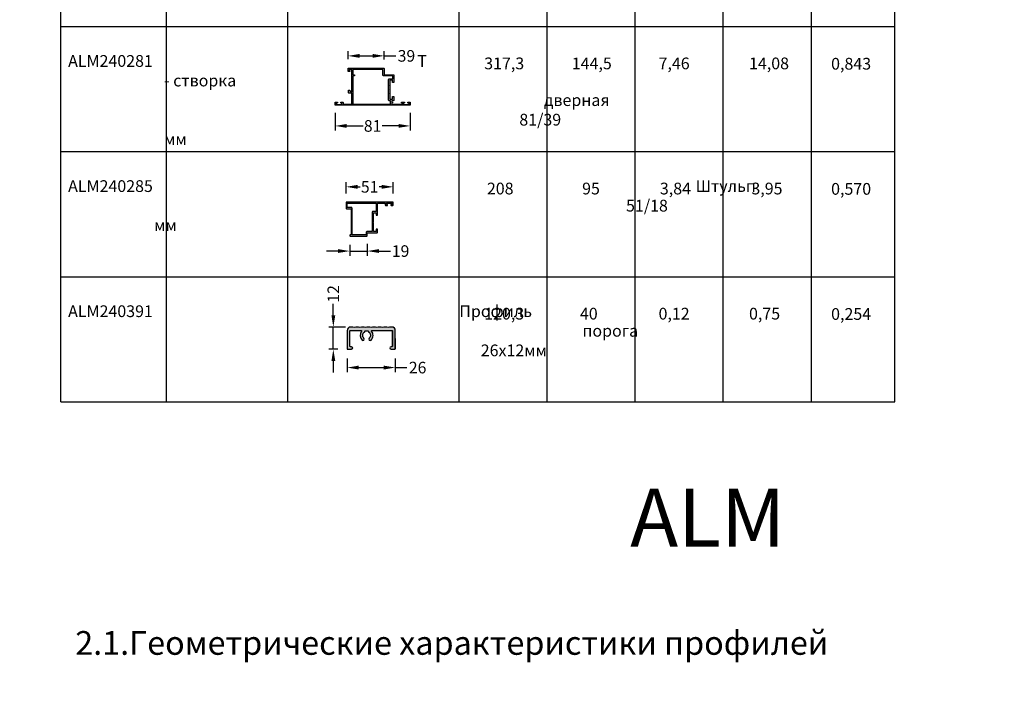
# Model space of a CAD drawing. Units: millimetres. Extents: x 30072 to 38799, y -2029 to 13775.
# Drawn here: x 31465 to 32528, y 8746 to 9463 of the extents above; entities that cross this region are included whole.
import ezdxf

# ---------------------------------------------------------------- set-up
doc = ezdxf.new("R2010")
doc.units = ezdxf.units.MM
doc.linetypes.add('ACAD_ISO10W100', pattern=[18, 12, -3, 0, -3])
for name, color, linetype in [('050_TEXT', 3, 'Continuous'), ('070_CONT', 4, 'Continuous'), ('5', 5, 'Continuous'), ('AL_CONT', 50, 'Continuous'), ('BEM', 7, 'Continuous'), ('DIM_1', 252, 'Continuous'), ('DIM_2', 253, 'Continuous'), ('TEXT', 4, 'Continuous')]:
    doc.layers.add(name, color=color, linetype=linetype)
doc.layers.add('Видимый контур (ГОСТ)', color=7, linetype='Continuous', lineweight=50)
doc.styles.add('ARIAL', font='arial.ttf')
doc.styles.add('TEXT', font='arial.ttf')
doc.dimstyles.new('MBP_DIM1', dxfattribs={"dimscale": 0, "dimtxt": 2.5, "dimasz": 2.5, "dimexe": 1, "dimexo": 0, "dimgap": 0.5, "dimtad": 0, "dimdec": 1, "dimlfac": -1, "dimzin": 9, "dimdsep": 46, "dimtxsty": 'ARIAL', "dimcen": -1, "dimclrd": 256, "dimclre": 256, "dimclrt": 80, "dimadec": 0, "dimazin": 0, "dimtfac": 0.7, "dimtdec": 1, "dimtmove": 1, "dimatfit": 2, "dimfxl": 1, "dimtolj": 1, "dimtzin": 9, "dimarcsym": 0})
doc.dimstyles.new('TSG', dxfattribs={"dimtxt": 2.5, "dimasz": 2.5, "dimexe": 1, "dimexo": 2, "dimgap": 0.5, "dimtad": 0, "dimdec": 1, "dimzin": 9, "dimdsep": 46, "dimtxsty": 'TEXT', "dimcen": -1, "dimclrd": 7, "dimclre": 7, "dimclrt": 4, "dimadec": 0, "dimazin": 0, "dimtfac": 0.7, "dimtdec": 1, "dimtmove": 0, "dimatfit": 2, "dimfxl": 1, "dimtolj": 1, "dimtzin": 9, "dimarcsym": 0})

# ---------------------------------------------------------------- blocks, each defined once
blk = doc.blocks.new('*D1607')
at = {"layer": 'DEFPOINTS', "color": 0, "transparency": 16777216}
for p in [(30447.8, 12780.7), (30457.8, 12780), (30427.8, 12770), (30447.8, 12770), (30447.8, 12770)]:
    blk.add_point(p, dxfattribs=at)
at = {"layer": 'DIM_1', "lineweight": -2, "transparency": 16777216}
blk.add_arc((30447.8, 12770), 10.7, 55.692, 169.308, dxfattribs=at)
at = {"layer": 'DIM_1', "transparency": 16777216}
for points in [[(30454.1, 12779.1), (30453.6, 12778.6), (30455.4, 12777.6)], [(30437.6, 12771.9), (30436.9, 12772), (30437.1, 12770)]]:
    blk.add_solid(points, dxfattribs=at)
blk = doc.blocks.new('*D5135')
at = {"layer": 'BEM', "color": 7, "lineweight": -2, "transparency": 16777216}
for p, q in [((31805.5, 9362.8), (31805.5, 9343.8)), ((31886.5, 9362.8), (31886.5, 9343.8)), ((31818, 9348.8), (31835.8, 9348.8)), ((31874, 9348.8), (31856.3, 9348.8))]:
    blk.add_line(p, q, dxfattribs=at)
at = {"layer": 'BEM', "color": 7, "transparency": 16777216}
for points in [[(31818, 9350.9), (31818, 9346.8), (31805.5, 9348.8)], [(31874, 9350.9), (31874, 9346.8), (31886.5, 9348.8)]]:
    blk.add_solid(points, dxfattribs=at)
at = {"layer": 'DEFPOINTS', "color": 0, "transparency": 16777216}
for p in [(31805.5, 9372.8), (31886.5, 9372.8), (31886.5, 9348.8)]:
    blk.add_point(p, dxfattribs=at)
at = {"layer": 'BEM', "color": 4, "transparency": 16777216, "insert": (31846, 9348.8), "char_height": 12.5, "attachment_point": 5, "style": 'TEXT'}
blk.add_mtext('\\A1;81', dxfattribs=at)
blk = doc.blocks.new('*D5136')
at = {"layer": 'BEM', "color": 7, "lineweight": -2, "transparency": 16777216}
for p, q in [((31819.5, 9420.7), (31819.5, 9429.4)), ((31858.5, 9420.5), (31858.5, 9429.4)), ((31832, 9424.4), (31846, 9424.4)), ((31858.5, 9424.4), (31871, 9424.4))]:
    blk.add_line(p, q, dxfattribs=at)
at = {"layer": 'BEM', "color": 7, "transparency": 16777216}
for points in [[(31832, 9426.5), (31832, 9422.3), (31819.5, 9424.4)], [(31846, 9426.5), (31846, 9422.3), (31858.5, 9424.4)]]:
    blk.add_solid(points, dxfattribs=at)
at = {"layer": 'DEFPOINTS', "color": 0, "transparency": 16777216}
for p in [(31858.5, 9424.4), (31819.5, 9410.7), (31858.5, 9410.5)]:
    blk.add_point(p, dxfattribs=at)
at = {"layer": 'BEM', "color": 4, "transparency": 16777216, "insert": (31882.5, 9424.4), "char_height": 12.5, "attachment_point": 5, "style": 'TEXT'}
blk.add_mtext('\\A1;39', dxfattribs=at)
blk = doc.blocks.new('*D5137')
at = {"layer": 'BEM', "color": 7, "lineweight": -2, "transparency": 16777216}
for p, q in [((31818.5, 9097.8), (31818.5, 9083.1)), ((31870.5, 9097.8), (31870.5, 9083.1)), ((31831, 9088.1), (31858, 9088.1)), ((31870.5, 9088.1), (31883, 9088.1))]:
    blk.add_line(p, q, dxfattribs=at)
at = {"layer": 'BEM', "color": 7, "transparency": 16777216}
for points in [[(31831, 9090.2), (31831, 9086), (31818.5, 9088.1)], [(31858, 9090.2), (31858, 9086), (31870.5, 9088.1)]]:
    blk.add_solid(points, dxfattribs=at)
at = {"layer": 'DEFPOINTS', "color": 0, "transparency": 16777216}
for p in [(31818.5, 9107.8), (31870.5, 9107.8), (31870.5, 9088.1)]:
    blk.add_point(p, dxfattribs=at)
at = {"layer": 'BEM', "color": 4, "transparency": 16777216, "insert": (31894.6, 9088.1), "char_height": 12.5, "attachment_point": 5, "style": 'TEXT'}
blk.add_mtext('\\A1;26', dxfattribs=at)
blk = doc.blocks.new('*D5138')
at = {"layer": 'BEM', "color": 7, "lineweight": -2, "transparency": 16777216}
for p, q in [((31803.6, 9144.3), (31803.6, 9156.8)), ((31816.9, 9131.8), (31798.6, 9131.8)), ((31803.6, 9107.8), (31803.6, 9131.8)), ((31808.5, 9107.8), (31798.6, 9107.8)), ((31803.6, 9095.3), (31803.6, 9082.8))]:
    blk.add_line(p, q, dxfattribs=at)
at = {"layer": 'BEM', "color": 7, "transparency": 16777216}
for points in [[(31801.6, 9144.3), (31805.7, 9144.3), (31803.6, 9131.8)], [(31801.6, 9095.3), (31805.7, 9095.3), (31803.6, 9107.8)]]:
    blk.add_solid(points, dxfattribs=at)
at = {"layer": 'DEFPOINTS', "color": 0, "transparency": 16777216}
for p in [(31803.6, 9131.8), (31826.9, 9131.8), (31818.5, 9107.8)]:
    blk.add_point(p, dxfattribs=at)
at = {"layer": 'BEM', "color": 4, "transparency": 16777216, "insert": (31803.6, 9167.6), "char_height": 12.5, "attachment_point": 5, "rotation": 90, "style": 'TEXT'}
blk.add_mtext('\\A1;12', dxfattribs=at)
blk = doc.blocks.new('ALM240385')
at = {"layer": '5'}
h = blk.add_hatch(color=253, dxfattribs=at)
h.paths.add_polyline_path([(0, -0.5, 0.414214), (-0.5, 0), (-50.5, 0, 0.414214), (-51, -0.5), (-51, -6.5, 0.414214), (-50.5, -7), (-45.7, -7, -0.414214), (-45.5, -7.2), (-45.5, -21.2), (-45.5, -33.5), (-45.5, -35.1, -0.414214), (-45.7, -35.3), (-46.4, -35.3, 1), (-46.4, -36.5), (-42.1, -36.5), (-28.5, -36.5, 0.414214), (-28, -36), (-28, -33.2, -0.414214), (-27.8, -33), (-17.5, -33, 0.414214), (-17, -32.5), (-17, -29.2, 0.414214), (-17.2, -29), (-18.3, -29, 0.414214), (-18.5, -29.2), (-18.5, -31.3, -0.414214), (-18.7, -31.5), (-21.3, -31.5, -0.414214), (-21.5, -31.3), (-21.5, -21.8, 0.198912), (-21.6, -21.7), (-21.7, -21.5), (-21.6, -21.4, 0.198912), (-21.5, -21.2), (-21.5, -11.7, -0.414214), (-21.3, -11.5), (-18.7, -11.5, -0.414214), (-18.5, -11.7), (-18.5, -13.8, 0.414214), (-18.3, -14), (-17.2, -14, 0.414214), (-17, -13.8), (-17, -1.4, -0.414214), (-16.8, -1.2), (-8.8, -1.2, -0.414214), (-8.6, -1.4), (-8.6, -3, 0.414214), (-8.1, -3.5), (-6.4, -3.5, 0.414214), (-6.1, -3.2), (-6.1, -2.8, 0.414214), (-6.4, -2.5), (-7.2, -2.5, -0.414214), (-7.4, -2.3), (-7.4, -1.2, -0.414214), (-7.2, -1), (-1.4, -1, -0.414214), (-1.2, -1.2), (-1.2, -2.3, -0.414214), (-1.4, -2.5), (-2.2, -2.5, 0.414214), (-2.5, -2.8), (-2.5, -3.2, 0.414214), (-2.2, -3.5), (-0.5, -3.5, 0.414214), (0, -3)])
h.paths.add_polyline_path([(-49.6, -1.2), (-18.5, -1.2, -0.414214), (-18.3, -1.4), (-18.3, -9.8, -0.414214), (-18.5, -10), (-22, -10, 0.414214), (-22.8, -10.8), (-22.8, -31.6, -0.414214), (-23, -31.8), (-28.4, -31.8, 0.414214), (-29.2, -32.6), (-29.2, -35.1, -0.414214), (-29.4, -35.3), (-44.1, -35.3, -0.414214), (-44.3, -35.1), (-44.3, -21.8, 0.198912), (-44.4, -21.7), (-44.5, -21.5), (-44.4, -21.4, 0.198912), (-44.3, -21.2), (-44.3, -21.2), (-44.3, -6.6, 0.414214), (-45.1, -5.8), (-49.6, -5.8, -0.414214), (-49.8, -5.6), (-49.8, -1.4, -0.414214)], flags=16)
at = {"layer": 'AL_CONT'}
for points in [[(-42.1, -36.5), (-28.5, -36.5, 0.414214), (-28, -36), (-28, -33.2, -0.414214), (-27.8, -33), (-17.5, -33, 0.414214), (-17, -32.5), (-17, -29.2, 0.414214), (-17.2, -29), (-18.3, -29, 0.414214), (-18.5, -29.2), (-18.5, -31.3, -0.414214), (-18.7, -31.5), (-21.3, -31.5, -0.414214), (-21.5, -31.3), (-21.5, -21.8, 0.198912), (-21.6, -21.7), (-21.7, -21.5), (-21.6, -21.4, 0.198912), (-21.5, -21.2), (-21.5, -11.7, -0.414214), (-21.3, -11.5), (-18.7, -11.5, -0.414214), (-18.5, -11.7), (-18.5, -13.8, 0.414214), (-18.3, -14), (-17.2, -14, 0.414214), (-17, -13.8), (-17, -1.4, -0.414214), (-16.8, -1.2), (-8.8, -1.2, -0.414214), (-8.6, -1.4), (-8.6, -3, 0.414214), (-8.1, -3.5), (-6.4, -3.5, 0.414214), (-6.1, -3.2), (-6.1, -2.8, 0.414214), (-6.4, -2.5), (-7.2, -2.5, -0.414214), (-7.4, -2.3), (-7.4, -1.2, -0.414214), (-7.2, -1), (-1.4, -1, -0.414214), (-1.2, -1.2), (-1.2, -2.3, -0.414214), (-1.4, -2.5), (-2.2, -2.5, 0.414214), (-2.5, -2.8), (-2.5, -3.2, 0.414214), (-2.2, -3.5), (-0.5, -3.5, 0.414214), (0, -3), (0, -0.5, 0.414214), (-0.5, 0), (-50.5, 0, 0.414214), (-51, -0.5), (-51, -6.5, 0.414214), (-50.5, -7), (-45.7, -7, -0.414214), (-45.5, -7.2), (-45.5, -21.2), (-45.5, -33.5), (-45.5, -35.1, -0.414214), (-45.7, -35.3), (-46.4, -35.3, 1), (-46.4, -36.5)], [(-44.3, -21.2), (-44.3, -21.2), (-44.3, -6.6, 0.414214), (-45.1, -5.8), (-49.6, -5.8, -0.414214), (-49.8, -5.6), (-49.8, -1.4, -0.414214), (-49.6, -1.2), (-18.5, -1.2, -0.414214), (-18.3, -1.4), (-18.3, -9.8, -0.414214), (-18.5, -10), (-22, -10, 0.414214), (-22.8, -10.8), (-22.8, -31.6, -0.414214), (-23, -31.8), (-28.4, -31.8, 0.414214), (-29.2, -32.6), (-29.2, -35.1, -0.414214), (-29.4, -35.3), (-44.1, -35.3, -0.414214), (-44.3, -35.1), (-44.3, -21.8, 0.198912), (-44.4, -21.7), (-44.5, -21.5), (-44.4, -21.4, 0.198912)]]:
    blk.add_lwpolyline(points, format="xyb", close=True, dxfattribs=at)
blk = doc.blocks.new('*D5293')
at = {"layer": 'BEM', "color": 7, "lineweight": -2, "transparency": 16777216}
for p, q in [((31817.3, 9276), (31817.3, 9288.1)), ((31868.3, 9276), (31868.3, 9288.1)), ((31829.8, 9283.1), (31832.5, 9283.1)), ((31855.8, 9283.1), (31853, 9283.1))]:
    blk.add_line(p, q, dxfattribs=at)
at = {"layer": 'BEM', "color": 7, "transparency": 16777216}
for points in [[(31829.8, 9285.2), (31829.8, 9281), (31817.3, 9283.1)], [(31855.8, 9285.2), (31855.8, 9281), (31868.3, 9283.1)]]:
    blk.add_solid(points, dxfattribs=at)
at = {"layer": 'DEFPOINTS', "color": 0, "transparency": 16777216}
for p in [(31868.3, 9283.1), (31817.3, 9266), (31868.3, 9266)]:
    blk.add_point(p, dxfattribs=at)
at = {"layer": 'BEM', "color": 4, "transparency": 16777216, "insert": (31842.8, 9283.1), "char_height": 12.5, "attachment_point": 5, "style": 'TEXT'}
blk.add_mtext('\\A1;51', dxfattribs=at)
blk = doc.blocks.new('*D5294')
at = {"layer": 'BEM', "color": 7, "lineweight": -2, "transparency": 16777216}
for p, q in [((31808.8, 9213.8), (31796.3, 9213.8)), ((31821.3, 9220.6), (31821.3, 9208.8)), ((31821.3, 9213.8), (31840.3, 9213.8)), ((31840.3, 9221.5), (31840.3, 9208.8)), ((31852.8, 9213.8), (31865.3, 9213.8))]:
    blk.add_line(p, q, dxfattribs=at)
at = {"layer": 'BEM', "color": 7, "transparency": 16777216}
for points in [[(31808.8, 9215.9), (31808.8, 9211.8), (31821.3, 9213.8)], [(31852.8, 9215.9), (31852.8, 9211.8), (31840.3, 9213.8)]]:
    blk.add_solid(points, dxfattribs=at)
at = {"layer": 'DEFPOINTS', "color": 0, "transparency": 16777216}
for p in [(31821.3, 9230.6), (31840.3, 9231.5), (31840.3, 9213.8)]:
    blk.add_point(p, dxfattribs=at)
at = {"layer": 'BEM', "color": 4, "transparency": 16777216, "insert": (31876.2, 9213.8), "char_height": 12.5, "attachment_point": 5, "style": 'TEXT'}
blk.add_mtext('\\A1;19', dxfattribs=at)
blk = doc.blocks.new('ALM240281')
at = {"layer": 'DIM_2'}
h = blk.add_hatch(color=256, dxfattribs=at)
h.paths.add_polyline_path([(-63, -38.6, -0.414214), (-63.2, -38.8), (-65.2, -38.8, -1.000008), (-65.2, -37.6, 0.414215), (-65, -37.4), (-65, -36.7, 0.414214), (-65.2, -36.5), (-66.7, -36.5, 0.414214), (-67, -36.8), (-67, -39.7, 0.414214), (-66.7, -40), (-63, -40), (-28.5, -40, 0.414214), (-28, -39.5), (-28, -33.2, -0.414214), (-27.8, -33), (-18, -33, 0.414214), (-17.5, -32.5), (-17.5, -24.8, 0.414214), (-17.8, -24.5), (-18.7, -24.5, 0.414214), (-19, -24.8), (-19, -26.8, -0.414214), (-19.2, -27), (-21.8, -27, -0.414214), (-22, -26.8), (-22, -21.8, 0.198912), (-22.1, -21.6), (-22.2, -21.5), (-22.1, -21.4, 0.198912), (-22, -21.2), (-22, -17.3, 0.198912), (-22.1, -17.1), (-22.2, -17), (-22.1, -16.9, 0.198912), (-22, -16.7), (-22, -12.8, 0.198912), (-22.1, -12.6), (-22.2, -12.5), (-22.1, -12.4, 0.198912), (-22, -12.2), (-22, -6.7, -0.414214), (-21.8, -6.5), (-19.2, -6.5, -0.414214), (-19, -6.7), (-19, -9.2, 0.414214), (-18.7, -9.5), (-17.8, -9.5, 0.414214), (-17.5, -9.2), (-17.5, -5.5, 0.414214), (-18, -5), (-18.8, -5), (-19.6, -5, -0.414214), (-19.8, -4.8), (-19.8, -3.5), (-19.4, -3.5, 1), (-19.4, -2.7), (-19.8, -2.7), (-19.8, -1.7, -0.414214), (-19.3, -1.2), (-8.8, -1.2, -0.414214), (-8.6, -1.4), (-8.6, -2.7), (-9, -2.7, 1), (-9, -3.5), (-8.6, -3.5), (-6.4, -3.5, 0.414214), (-6.1, -3.2), (-6.1, -2.8, 0.414214), (-6.4, -2.5), (-7.2, -2.5, -0.414214), (-7.4, -2.3), (-7.4, -1.2, -0.414214), (-7.2, -1), (-1.4, -1, -0.414214), (-1.2, -1.2), (-1.2, -2.3, -0.414214), (-1.4, -2.5), (-2.2, -2.5, 0.414214), (-2.5, -2.8), (-2.5, -3.2, 0.414214), (-2.2, -3.5), (-0.5, -3.5, 0.414214), (0, -3), (0, -0.5, 0.414214), (-0.5, 0), (-32.3, 0), (-80.5, 0, 0.414214), (-81, -0.5), (-81, -3, 0.414214), (-80.5, -3.5), (-78.8, -3.5, 0.414214), (-78.5, -3.2), (-78.5, -2.8, 0.414214), (-78.8, -2.5), (-79.6, -2.5, -0.414214), (-79.8, -2.3), (-79.8, -1.2, -0.414214), (-79.6, -1), (-73.8, -1, -0.414214), (-73.6, -1.2), (-73.6, -2.3, -0.414214), (-73.8, -2.5), (-74.6, -2.5, 0.414214), (-74.9, -2.8), (-74.9, -3.2, 0.414214), (-74.6, -3.5), (-72.9, -3.5, 0.414214), (-72.4, -3), (-72.4, -1.4, -0.414214), (-72.2, -1.2), (-63.5, -1.2, -0.414214), (-63, -1.7), (-63, -12.8, -0.414214), (-63.2, -13), (-65.5, -13, 0.414214), (-66.5, -14), (-66.5, -16.2, 0.414214), (-66.3, -16.5), (-65.3, -16.5, 0.414214), (-65, -16.2), (-65, -15.5), (-63.8, -14.3), (-63.2, -14.3, -0.414214), (-63, -14.5), (-63, -14.7), (-63, -24.7, 0.198912), (-62.9, -24.9), (-62.8, -25), (-62.9, -25.1, 0.198912), (-63, -25.3)])
h.paths.add_polyline_path([(-61.8, -31.5), (-61.8, -1.5, -0.414214), (-61.6, -1.3), (-21.3, -1.3, -0.414214), (-21.1, -1.5), (-21.1, -4.8, -0.414214), (-21.3, -5), (-22.6, -5, 0.414214), (-23.4, -5.8), (-23.4, -27.7, 0.414214), (-22.6, -28.5), (-19, -28.5, -0.414214), (-18.8, -28.7), (-18.8, -31.5, -0.414214), (-19, -31.7), (-28.5, -31.7, 0.414214), (-29.3, -32.5), (-29.3, -38.5, -0.414214), (-29.5, -38.7), (-61.6, -38.7, -0.414214), (-61.8, -38.5), (-61.8, -33.1, -0.414214), (-61.6, -32.9), (-60.6, -32.9, 1), (-60.6, -31.7), (-61.6, -31.7, -0.414214)], flags=16)
at = {"layer": 'AL_CONT'}
blk.add_lwpolyline([(-22, -12.2), (-22, -6.7, -0.414214), (-21.8, -6.5), (-19.2, -6.5, -0.414214), (-19, -6.7), (-19, -9.2, 0.414214), (-18.7, -9.5), (-17.8, -9.5, 0.414214), (-17.5, -9.2), (-17.5, -5.5, 0.414214), (-18, -5), (-18.8, -5), (-19.6, -5, -0.414214), (-19.8, -4.8), (-19.8, -3.5), (-19.4, -3.5, 1), (-19.4, -2.7), (-19.8, -2.7), (-19.8, -1.7, -0.414214), (-19.3, -1.2), (-8.8, -1.2, -0.414214), (-8.6, -1.4), (-8.6, -2.7), (-9, -2.7, 1), (-9, -3.5), (-8.6, -3.5), (-6.4, -3.5, 0.414214), (-6.1, -3.2), (-6.1, -2.8, 0.414214), (-6.4, -2.5), (-7.2, -2.5, -0.414214), (-7.4, -2.3), (-7.4, -1.2, -0.414214), (-7.2, -1), (-1.4, -1, -0.414214), (-1.2, -1.2), (-1.2, -2.3, -0.414214), (-1.4, -2.5), (-2.2, -2.5, 0.414214), (-2.5, -2.8), (-2.5, -3.2, 0.414214), (-2.2, -3.5), (-0.5, -3.5, 0.414214), (0, -3), (0, -0.5, 0.414214), (-0.5, 0), (-32.3, 0), (-80.5, 0, 0.414214), (-81, -0.5), (-81, -3, 0.414214), (-80.5, -3.5), (-78.8, -3.5, 0.414214), (-78.5, -3.2), (-78.5, -2.8, 0.414214), (-78.8, -2.5), (-79.6, -2.5, -0.414214), (-79.8, -2.3), (-79.8, -1.2, -0.414214), (-79.6, -1), (-73.8, -1, -0.414214), (-73.6, -1.2), (-73.6, -2.3, -0.414214), (-73.8, -2.5), (-74.6, -2.5, 0.414214), (-74.9, -2.8), (-74.9, -3.2, 0.414214), (-74.6, -3.5), (-72.9, -3.5, 0.414214), (-72.4, -3), (-72.4, -1.4, -0.414214), (-72.2, -1.2), (-63.5, -1.2, -0.414214), (-63, -1.7), (-63, -12.8, -0.414214), (-63.2, -13), (-65.5, -13, 0.414214), (-66.5, -14), (-66.5, -16.2, 0.414214), (-66.3, -16.5), (-65.3, -16.5, 0.414214), (-65, -16.2), (-65, -15.5), (-63.8, -14.3), (-63.2, -14.3, -0.414214), (-63, -14.5), (-63, -14.7), (-63, -14.7), (-63, -24.7, 0.198912), (-62.9, -24.9), (-62.8, -25), (-62.9, -25.1, 0.198912), (-63, -25.3), (-63, -38.6, -0.414214), (-63.2, -38.8), (-65.2, -38.8, -1.000005), (-65.2, -37.6, 0.414216), (-65, -37.4), (-65, -36.7, 0.414214), (-65.2, -36.5), (-66.7, -36.5, 0.414214), (-67, -36.8), (-67, -39.7, 0.414214), (-66.7, -40), (-63, -40), (-63, -40), (-28.5, -40, 0.414214), (-28, -39.5), (-28, -33.2, -0.414214), (-27.8, -33), (-18, -33, 0.414214), (-17.5, -32.5), (-17.5, -24.8, 0.414214), (-17.8, -24.5), (-18.7, -24.5, 0.414214), (-19, -24.8), (-19, -26.8, -0.414214), (-19.2, -27), (-21.8, -27, -0.414214), (-22, -26.8), (-22, -21.8, 0.198912), (-22.1, -21.6), (-22.2, -21.5), (-22.1, -21.4, 0.198912), (-22, -21.2), (-22, -17.3, 0.198912), (-22.1, -17.1), (-22.2, -17), (-22.1, -16.9, 0.198912), (-22, -16.7), (-22, -12.8, 0.198912), (-22.1, -12.6), (-22.2, -12.5), (-22.1, -12.4, 0.198912), (-22, -12.2)], format="xyb", dxfattribs=at)
blk.add_lwpolyline([(-60.6, -31.7), (-61.6, -31.7, -0.414214), (-61.8, -31.5), (-61.8, -1.5, -0.414214), (-61.6, -1.3), (-21.3, -1.3, -0.414214), (-21.1, -1.5), (-21.1, -4.8, -0.414214), (-21.3, -5), (-22.6, -5, 0.414214), (-23.4, -5.8), (-23.4, -27.7, 0.414214), (-22.6, -28.5), (-19, -28.5, -0.414214), (-18.8, -28.7), (-18.8, -31.5, -0.414214), (-19, -31.7), (-28.5, -31.7, 0.414214), (-29.3, -32.5), (-29.3, -38.5, -0.414214), (-29.5, -38.7), (-61.6, -38.7, -0.414214), (-61.8, -38.5), (-61.8, -33.1, -0.414214), (-61.6, -32.9), (-60.6, -32.9, 1)], format="xyb", close=True, dxfattribs=at)
blk.add_lwpolyline([(-60.6, -31.7), (-61.6, -31.7, -0.414214), (-61.8, -31.5), (-61.8, -1.5, -0.414214), (-61.6, -1.3), (-21.3, -1.3, -0.414214), (-21.1, -1.5), (-21.1, -4.8, -0.414214), (-21.3, -5), (-22.6, -5, 0.414214), (-23.4, -5.8), (-23.4, -27.7, 0.414214), (-22.6, -28.5), (-19, -28.5, -0.414214), (-18.8, -28.7), (-18.8, -31.5, -0.414214), (-19, -31.7), (-28.5, -31.7, 0.414214), (-29.3, -32.5), (-29.3, -38.5, -0.414214), (-29.5, -38.7), (-61.6, -38.7, -0.414214), (-61.8, -38.5), (-61.8, -33.1, -0.414214), (-61.6, -32.9), (-60.6, -32.9, 1)], format="xyb", close=True, dxfattribs=at)
blk = doc.blocks.new('впкуеп45')
at = {"layer": 'DIM_2'}
blk.add_hatch(color=256, dxfattribs=at).paths.add_polyline_path([(0.4, 19.8, -0.414214), (1, 20.4), (12.5, 20.4, -0.63197), (13, 19.4, 0.387318), (13.5, 10, 1), (15.5, 12, -0.48813), (16.2, 18.6, 0.26119), (16.4, 18.9), (16.4, 19.2, -0.414219), (17, 19.8), (19.8, 19.8, -0.414218), (20.4, 19.2), (20.4, 18.9, 0.261189), (20.6, 18.6, -0.48813), (21.3, 12, 1.000003), (23.3, 10, 0.201283), (25.4, 15, 0.17258), (23.8, 19.4, -0.631968), (24.3, 20.4), (45.8, 20.4, -0.414214), (46.4, 19.8), (46.4, 3.4, -0.414214), (45.8, 2.8), (44.8, 2.8, 1), (44.8, 0), (48.8, 0, 0.414214), (49.4, 0.6), (49.4, 11.6), (49.4, 20.4, 0.414214), (45.8, 24), (44.7, 24, 0.09775), (43.2, 23.7, -0.197386), (40.1, 23.7, 0.197386), (37.1, 23.7, -0.197386), (34, 23.7, 0.197386), (31, 23.7, -0.197386), (28, 23.7, 0.09775), (26.4, 24, 0.09775), (24.9, 23.7, -0.197386), (21.9, 23.7, 0.197386), (18.8, 23.7, -0.197386), (15.8, 23.7, 0.197386), (12.8, 23.7, -0.197386), (9.7, 23.7, 0.197386), (6.7, 23.7, -0.197386), (3.6, 23.7, 0.09775), (2.1, 24), (2, 24), (1, 24, 0.414214), (-2.6, 20.4), (-2.6, 0.6, 0.414214), (-2, 0), (2, 0, 1), (2, 2.8), (1, 2.8, -0.414214), (0.4, 3.4)])
at = {"layer": 'AL_CONT'}
for p, q in [((46.4, 3.6), (46.4, 19.8)), ((49.4, 0), (49.4, 20.4)), ((49.4, 11.6), (49.4, 0.6))]:
    blk.add_line(p, q, dxfattribs=at)
blk.add_lwpolyline([(2, 2.8), (1, 2.8, -0.414214), (0.4, 3.4), (0.4, 19.8, -0.414214), (1, 20.4), (12.5, 20.4, -0.631971), (13, 19.4, 0.387318), (13.5, 10, 1), (15.5, 12, -0.48813), (16.2, 18.6, 0.26119), (16.4, 18.9), (16.4, 19.2, -0.414219), (17, 19.8), (19.8, 19.8, -0.414218), (20.4, 19.2), (20.4, 18.9, 0.261189), (20.6, 18.6, -0.488131), (21.3, 12, 1), (23.3, 10, 0.201283), (25.4, 15, 0.17258), (23.8, 19.4, -0.631968), (24.3, 20.4), (45.8, 20.4, -0.414214), (46.4, 19.8), (46.4, 3.4, -0.414214), (45.8, 2.8), (44.8, 2.8, 1), (44.8, 0), (48.8, 0, 0.414214), (49.4, 0.6), (49.4, 11.6), (49.4, 20.4, 0.414214), (45.8, 24), (44.7, 24, 0.09775), (43.2, 23.7, -0.197386), (40.1, 23.7, 0.197386), (37.1, 23.7, -0.197386), (34, 23.7, 0.197386), (31, 23.7, -0.197386), (28, 23.7, 0.09775), (26.4, 24, 0.09775), (24.9, 23.7, -0.197386), (21.9, 23.7, 0.197386), (18.8, 23.7, -0.197386), (15.8, 23.7, 0.197386), (12.8, 23.7, -0.197386), (9.7, 23.7, 0.197386), (6.7, 23.7, -0.197386), (3.6, 23.7, 0.09775), (2.1, 24), (2, 24), (1, 24, 0.414214), (-2.6, 20.4), (-2.6, 0.6, 0.414214), (-2, 0), (2, 0, 1)], format="xyb", close=True, dxfattribs=at)

msp = doc.modelspace()

# ---------------------------------------------------------------- linework, layer by layer
at = {"layer": '070_CONT'}
for p, q in [((31509.491, 9051.141), (31509.491, 10266.141)), ((31623.491, 9051.141), (31623.491, 10266.141)), ((31754.491, 9051.141), (31754.491, 10266.141)), ((31939.491, 9051.141), (31939.491, 10266.141)), ((32129.491, 9051.141), (32129.491, 10266.141)), ((32319.491, 9051.141), (32319.491, 10266.141)), ((32409.491, 9051.141), (32409.491, 10266.141)), ((32034.491, 9051.141), (32034.491, 10196.141)), ((32224.491, 9051.141), (32224.491, 10196.141)), ((31509.491, 9051.141), (32409.491, 9051.141))]:
    msp.add_line(p, q, dxfattribs=at)
at = {"layer": 'DIM_1', "ltscale": 3}
for p, q in [((31509.491, 9456.141), (32409.491, 9456.141)), ((31509.491, 9321.141), (32409.491, 9321.141)), ((31509.491, 9186.141), (32409.491, 9186.141))]:
    msp.add_line(p, q, dxfattribs=at)

# ---------------------------------------------------------------- block references
at = {"color": 30, "xscale": -1, "rotation": 180}
msp.add_blockref('ALM240281', (31886.507, 9371.036), dxfattribs=at)
at = {"color": 30}
msp.add_blockref('впкуеп45', (31821.123, 9107.828), dxfattribs=at)
at = {"layer": 'Видимый контур (ГОСТ)', "color": 30}
msp.add_blockref('ALM240385', (31868.293, 9266.538), dxfattribs=at)

# ---------------------------------------------------------------- texts
at = {"layer": '050_TEXT', "attachment_point": 1, "style": 'TEXT'}
for s, insert, char_height, width in [('{\\fArial|b1|i0|c204|p34;ALM240281}', (31517.398, 9425.235), 12.66667, 152), ('\\pi21.5774;T - cтворка \\P\\pi32.3648;дверная     \\P\\pi30.26953;81/39 мм ', (31620.941, 9425.235), 12.66667, 132.14116), ('317,3', (31966.435, 9422.599), 12.6667, 60.8), ('144,5', (32060.955, 9422.599), 12.6667, 60.8), ('7,46', (32154.593, 9422.599), 12.6667, 60.8), ('14,08', (32252.216, 9422.599), 12.6667, 60.8), ('0,843', (32340.832, 9422.24), 12.6667, 60.8), ('{\\fArial|b1|i0|c204|p34;ALM240285}', (31517.398, 9290.235), 12.66667, 152), ('\\pi46.13051;Штульп  \\P\\pi40.20759;51{\\fArial|b0|i0|c238|p34;/}18{\\fArial|b0|i0|c238|p34; }мм', (31610.214, 9290.235), 12.66667, 152), ('208', (31969.35, 9287.599), 12.6667, 60.8), ('95', (32072.086, 9287.599), 12.6667, 60.8), ('3,84', (32156.032, 9287.599), 12.6667, 60.8), ('3,95', (32254.783, 9287.599), 12.6667, 60.8), ('0,570', (32340.832, 9287.24), 12.6667, 60.8), ('{\\fArial|b1|i0|c204|p34;ALM240391}', (31517.398, 9155.235), 12.66667, 152), ('\\pi24.61125;Профиль \\P\\pi35.10488;порога \\P\\pi26.43435;26х12мм', (31627.878, 9155.235), 12.66667, 123.68452), ('120,3', (31966.435, 9152.599), 12.6667, 60.8), ('40', (32069.746, 9152.599), 12.6667, 60.8), ('0,12', (32154.593, 9152.599), 12.6667, 60.8), ('0,75', (32252.216, 9152.599), 12.6667, 60.8), ('0,254', (32340.832, 9152.24), 12.6667, 60.8)]:
    msp.add_mtext(s, dxfattribs=dict(at, insert=insert, char_height=char_height, width=width))
at = {"layer": 'BEM', "color": 30, "linetype": 'ACAD_ISO10W100', "style": 'TEXT'}
msp.add_text('ALM', height=62.5, dxfattribs=at).set_placement((32123.938, 8894.829))
at = {"layer": 'TEXT', "insert": (31525.091, 8803.826), "char_height": 25.6, "width": 1300.80983, "attachment_point": 1, "style": 'TEXT'}
msp.add_mtext('2.1.Геометрические характеристики профилей', dxfattribs=at)

# ---------------------------------------------------------------- dimensions: what is measured, and where the dimension line sits
at = {"layer": 'BEM'}
for base, p1, p2, picture, middle in [((31858.507, 9424.39), (31819.507, 9410.736), (31858.507, 9410.536), '*D5136', (31882.468, 9424.39)), ((31886.507, 9348.835), (31805.507, 9372.786), (31886.507, 9372.786), '*D5135', (31846.007, 9348.835)), ((31868.293, 9283.128), (31817.293, 9266.038), (31868.293, 9266.038), '*D5293', (31842.793, 9283.128)), ((31840.293, 9213.843), (31821.293, 9230.638), (31840.293, 9231.459), '*D5294', (31876.17, 9213.843))]:
    dim = msp.add_linear_dim(base=base, p1=p1, p2=p2, dimstyle='TSG', override={"dimscale": 5}, dxfattribs=at)
    dim.commit()
    dim.dimension.update_dxf_attribs({"geometry": picture, "text_midpoint": middle})
dim = msp.add_linear_dim(base=(31803.637, 9131.828), p1=(31818.523, 9107.828), p2=(31826.923, 9131.828), angle=90, text='12', dimstyle='TSG', override={"dimscale": 5}, dxfattribs=at)
dim.commit()
dim.dimension.update_dxf_attribs({"geometry": '*D5138', "text_midpoint": (31803.637, 9167.629)})
dim = msp.add_linear_dim(base=(31870.523, 9088.114), p1=(31818.523, 9107.828), p2=(31870.523, 9107.828), text='26', dimstyle='TSG', override={"dimscale": 5}, dxfattribs=at)
dim.commit()
dim.dimension.update_dxf_attribs({"geometry": '*D5137', "text_midpoint": (31894.578, 9088.114)})
at = {"layer": 'DIM_1'}
dim = msp.add_angular_dim_2l(base=(30447.795, 12780.706), line1=((30447.795, 12769.973), (30457.795, 12779.973)), line2=((30427.795, 12769.973), (30447.795, 12769.973)), text=' ', dimstyle='MBP_DIM1', override={"dimscale": 1, "dimtxt": 2, "dimasz": 2}, dxfattribs=at)
dim.commit()
dim.dimension.update_dxf_attribs({"geometry": '*D1607', "text_midpoint": (33021.059, 155.966)})

doc.saveas('drawing.dxf')
